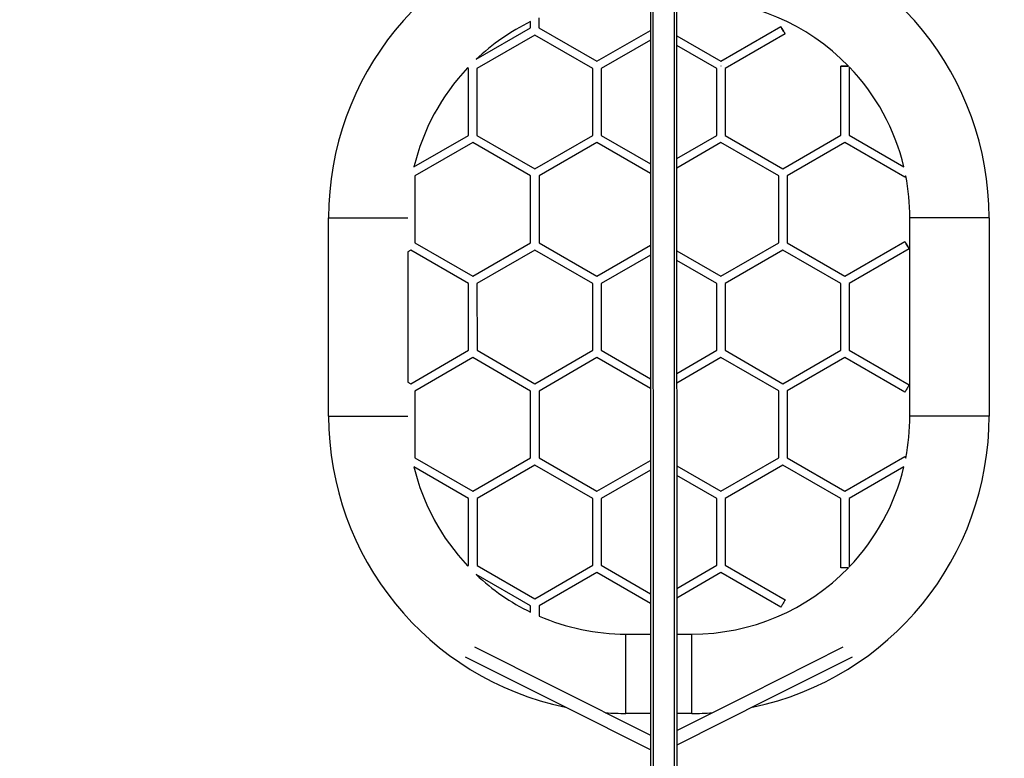
# Model space of a CAD drawing. Units: millimetres. Extents: x -148 to 1254, y 160 to 935.
# Drawn here: x 529 to 678, y 505 to 617 of the extents above; entities that cross this region are included whole.
import ezdxf

# ---------------------------------------------------------------- set-up
doc = ezdxf.new("R2010")
doc.units = ezdxf.units.MM
doc.header["$LTSCALE"] = 130
doc.header["$PDSIZE"] = -1
doc.layers.add('VP-DIM', color=7, linetype='Continuous')
doc.layers.add('VP-EQ', color=7, linetype='Continuous', true_color=0x8a3492)
doc.dimstyles.new('Strefa', dxfattribs={"dimtxt": 14, "dimasz": 20, "dimexe": 20, "dimexo": 50, "dimgap": 20, "dimtad": 0, "dimdec": 0, "dimzin": 0, "dimdsep": 46, "dimtxsty": 'Standard', "dimcen": 0.09, "dimadec": 0, "dimazin": 0, "dimtfac": 1, "dimtdec": 4, "dimtofl": 0, "dimtmove": 0, "dimatfit": 3, "dimfxl": 70, "dimfxlon": 1, "dimtolj": 1, "dimtzin": 0, "dimarcsym": 0})

# ---------------------------------------------------------------- blocks, each defined once
blk = doc.blocks.new('st1497 2d')
at = {"layer": 'VP-EQ', "color": 0, "linetype": 'Continuous', "lineweight": 25}
for p, q in [((2044.5, 600.29), (2044.51, 380.2)), ((2047.7, 600.29), (2047.71, 380.2)), ((2044.1, 598.85), (2044.11, 380.2)), ((2048.06, 598.87), (2048.11, 380.2)), ((2027.24, 535.55), (2027.24, 534.03)), ((2017.73, 529.27), (2025.98, 534.03)), ((2025.98, 534.03), (2025.98, 534.97)), ((2027.24, 534.03), (2036, 528.98)), ((2054.79, 528.98), (2063.86, 534.22)), ((2026.61, 532.93), (2017.85, 527.87)), ((2035.37, 527.88), (2026.61, 532.93)), ((2036, 528.98), (2044.1, 533.65)), ((2044.1, 532.18), (2036.64, 527.88)), ((2048.1, 532.84), (2054.79, 528.98)), ((2064.49, 533.12), (2055.42, 527.88)), ((2054.15, 527.88), (2048.1, 531.37)), ((2016.58, 527.87), (2016.42, 527.97)), ((2016.58, 517.76), (2016.58, 527.87)), ((2017.85, 527.87), (2017.85, 517.76)), ((2035.37, 517.76), (2035.37, 527.88)), ((2036.64, 527.88), (2036.64, 517.76)), ((2054.15, 517.76), (2054.15, 527.88)), ((2054.79, 528.24), (2054.78, 528.23)), ((2054.8, 528.24), (2054.79, 528.24)), ((2055.42, 527.88), (2055.42, 517.76)), ((2072.93, 517.77), (2072.93, 528.24)), ((2074.2, 528.14), (2074.2, 517.77)), ((2008.31, 512.98), (2016.58, 517.76)), ((2017.85, 517.76), (2026.61, 512.71)), ((2026.61, 512.71), (2035.37, 517.76)), ((2036.64, 517.76), (2044.1, 513.46)), ((2048.1, 514.27), (2054.15, 517.76)), ((2055.42, 517.76), (2064.18, 512.71)), ((2064.18, 512.71), (2072.93, 517.77)), ((2074.2, 517.77), (2082.48, 512.99)), ((2017.22, 516.66), (2008.46, 511.61)), ((2025.98, 511.61), (2017.22, 516.66)), ((2036, 516.66), (2027.25, 511.61)), ((2044.1, 511.99), (2036, 516.66)), ((2054.79, 516.66), (2048.1, 512.8)), ((2063.54, 511.61), (2054.79, 516.66)), ((2073.57, 516.67), (2064.81, 511.61)), ((2082.64, 511.43), (2073.57, 516.67)), ((2008.46, 511.61), (2008.46, 501.5)), ((2025.98, 501.5), (2025.98, 511.61)), ((2027.25, 511.61), (2027.25, 501.5)), ((2063.54, 501.5), (2063.54, 511.61)), ((2064.81, 511.61), (2064.81, 501.5)), ((1995.4, 475.28), (1995.39, 505.28)), ((2083.4, 475.29), (2083.39, 505.29)), ((2095.39, 505.29), (2095.4, 475.29)), ((2008.46, 501.5), (2017.22, 496.44)), ((2017.22, 496.44), (2025.98, 501.5)), ((2027.25, 501.5), (2036, 496.44)), ((2036, 496.44), (2044.1, 501.12)), ((2054.79, 496.44), (2063.54, 501.5)), ((2064.81, 501.5), (2073.57, 496.44)), ((2073.57, 496.44), (2082.64, 501.68)), ((2007.83, 500.4), (2007.39, 500.15)), ((2007.39, 500.15), (2007.4, 480.42)), ((2016.58, 495.34), (2007.83, 500.4)), ((2026.61, 500.4), (2017.85, 495.34)), ((2035.37, 495.34), (2026.61, 500.4)), ((2044.1, 499.65), (2036.64, 495.34)), ((2048.1, 500.3), (2054.79, 496.44)), ((2064.18, 500.4), (2055.42, 495.34)), ((2072.94, 495.34), (2064.18, 500.4)), ((2083.28, 500.58), (2074.21, 495.34)), ((2054.15, 495.34), (2048.1, 498.84)), ((2016.59, 485.23), (2016.58, 495.34)), ((2017.85, 495.34), (2017.86, 485.23)), ((2035.37, 485.23), (2035.37, 495.34)), ((2036.64, 495.34), (2036.64, 485.23)), ((2054.15, 485.23), (2054.15, 495.34)), ((2055.42, 495.34), (2055.42, 485.23)), ((2072.94, 485.23), (2072.94, 495.34)), ((2074.21, 495.34), (2074.21, 485.23)), ((2007.83, 480.17), (2016.59, 485.23)), ((2017.86, 485.23), (2026.61, 480.17)), ((2026.61, 480.17), (2035.37, 485.23)), ((2036.64, 485.23), (2044.1, 480.92)), ((2048.1, 481.74), (2054.15, 485.23)), ((2055.42, 485.23), (2064.18, 480.17)), ((2064.18, 480.17), (2072.94, 485.23)), ((2074.21, 485.23), (2083.28, 479.99)), ((2017.22, 484.13), (2008.46, 479.07)), ((2025.98, 479.07), (2017.22, 484.13)), ((2036, 484.13), (2027.25, 479.07)), ((2044.1, 479.45), (2036, 484.13)), ((2054.79, 484.13), (2048.1, 480.27)), ((2063.54, 479.08), (2054.79, 484.13)), ((2073.57, 484.13), (2064.81, 479.08)), ((2082.65, 478.89), (2073.57, 484.13)), ((2007.4, 480.42), (2007.83, 480.17)), ((2008.46, 479.07), (2008.46, 468.96)), ((2025.98, 468.96), (2025.98, 479.07)), ((2027.25, 479.07), (2027.25, 468.96)), ((2063.54, 468.96), (2063.54, 479.08)), ((2064.81, 479.08), (2064.81, 468.96)), ((2008.46, 468.96), (2017.22, 463.91)), ((2017.22, 463.91), (2025.98, 468.96)), ((2027.25, 468.96), (2036, 463.91)), ((2036, 463.91), (2044.1, 468.58)), ((2054.79, 463.91), (2063.54, 468.96)), ((2064.81, 468.96), (2073.57, 463.91)), ((2073.57, 463.91), (2082.65, 469.15)), ((2016.59, 462.81), (2008.31, 467.59)), ((2026.61, 467.86), (2017.86, 462.81)), ((2035.37, 462.81), (2026.61, 467.86)), ((2044.1, 467.12), (2036.64, 462.81)), ((2048.1, 467.77), (2054.79, 463.91)), ((2064.18, 467.86), (2055.42, 462.81)), ((2072.94, 462.81), (2064.18, 467.86)), ((2082.49, 467.59), (2074.21, 462.81)), ((2054.15, 462.81), (2048.1, 466.3)), ((2016.59, 452.69), (2016.59, 462.81)), ((2017.86, 462.81), (2017.86, 452.69)), ((2035.37, 452.7), (2035.37, 462.81)), ((2036.64, 462.81), (2036.64, 452.7)), ((2054.15, 452.7), (2054.15, 462.81)), ((2055.42, 462.81), (2055.42, 452.7)), ((2072.94, 452.33), (2072.94, 462.81)), ((2074.21, 462.81), (2074.21, 452.44)), ((2016.43, 452.6), (2016.59, 452.69)), ((2017.86, 452.69), (2026.61, 447.64)), ((2026.61, 447.64), (2035.37, 452.7)), ((2036.64, 452.7), (2044.1, 448.39)), ((2048.1, 449.2), (2054.15, 452.7)), ((2055.42, 452.7), (2064.5, 447.46)), ((2025.98, 446.54), (2017.73, 451.3)), ((2036.01, 451.6), (2027.25, 446.54)), ((2044.1, 446.92), (2036.01, 451.6)), ((2054.79, 451.6), (2048.1, 447.74)), ((2063.86, 446.36), (2054.79, 451.6)), ((2025.98, 445.6), (2025.98, 446.54)), ((2027.25, 446.54), (2027.25, 445.02)), ((2040.4, 442.29), (2044.1, 442.29)), ((2048.1, 442.29), (2050.4, 442.29)), ((2044.1, 430.29), (2040.4, 430.29)), ((2050.4, 430.29), (2048.1, 430.29))]:
    blk.add_line(p, q, dxfattribs=at)
at = {"layer": 'VP-EQ', "color": 0, "linetype": 'Continuous', "lineweight": 25, "flags": 128}
for points in [[(2064.18, 533.67), (2064.25, 533.53), (2064.32, 533.41), (2064.39, 533.3), (2064.44, 533.21), (2064.47, 533.15), (2064.49, 533.12), (2064.49, 533.12), (2064.47, 533.15), (2064.44, 533.21), (2064.39, 533.3), (2064.32, 533.41), (2064.25, 533.53), (2064.18, 533.67), (2064.1, 533.8), (2064.03, 533.92), (2063.97, 534.03), (2063.92, 534.12), (2063.88, 534.18), (2063.86, 534.21), (2063.86, 534.21), (2063.88, 534.18), (2063.92, 534.12), (2063.97, 534.03), (2064.03, 533.92), (2064.1, 533.8), (2064.18, 533.67)], [(2074.11, 528.24), (2074.04, 528.24), (2073.93, 528.24), (2073.79, 528.24), (2073.65, 528.24), (2073.49, 528.24), (2073.34, 528.24), (2073.21, 528.24), (2073.09, 528.24), (2073.01, 528.24), (2072.95, 528.24), (2072.93, 528.24), (2072.95, 528.24), (2073.01, 528.24), (2073.09, 528.24), (2073.21, 528.24), (2073.34, 528.24), (2073.49, 528.24), (2073.65, 528.24), (2073.79, 528.24), (2073.93, 528.24), (2074.04, 528.24), (2074.11, 528.24)], [(2082.64, 511.43), (2082.65, 511.44), (2082.68, 511.49), (2082.72, 511.57), (2082.78, 511.66), (2082.79, 511.68)], [(1995.39, 505.28), (1995.4, 505.28), (1995.43, 505.28), (1995.5, 505.28), (1995.61, 505.28), (1995.75, 505.28), (1995.92, 505.28), (1996.12, 505.28), (1996.36, 505.28), (1996.62, 505.28), (1996.92, 505.28), (1997.23, 505.28), (1997.58, 505.28), (1997.94, 505.28), (1998.33, 505.28), (1998.73, 505.28), (1999.15, 505.28), (1999.58, 505.28), (2000.03, 505.28), (2000.48, 505.28), (2000.94, 505.28), (2001.39, 505.28)], [(2001.39, 505.28), (2001.85, 505.28), (2002.31, 505.28), (2002.76, 505.28), (2003.21, 505.28), (2003.64, 505.28), (2004.06, 505.28), (2004.46, 505.28), (2004.85, 505.28), (2005.21, 505.28), (2005.56, 505.28), (2005.87, 505.28), (2006.17, 505.28), (2006.43, 505.28), (2006.67, 505.28), (2006.87, 505.28), (2007.04, 505.28), (2007.18, 505.28), (2007.29, 505.28), (2007.36, 505.28), (2007.38, 505.28)], [(2089.39, 505.29), (2088.94, 505.29), (2088.48, 505.29), (2088.03, 505.29), (2087.58, 505.29), (2087.15, 505.29), (2086.73, 505.29), (2086.33, 505.29), (2085.94, 505.29), (2085.58, 505.29), (2085.23, 505.29), (2084.92, 505.29), (2084.62, 505.29), (2084.36, 505.29), (2084.12, 505.29), (2083.92, 505.29), (2083.75, 505.29), (2083.61, 505.29), (2083.5, 505.29), (2083.43, 505.29), (2083.4, 505.29), (2083.39, 505.29)], [(2095.39, 505.29), (2095.39, 505.29), (2095.36, 505.29), (2095.29, 505.29), (2095.18, 505.29), (2095.04, 505.29), (2094.87, 505.29), (2094.67, 505.29), (2094.43, 505.29), (2094.17, 505.29), (2093.87, 505.29), (2093.56, 505.29), (2093.21, 505.29), (2092.85, 505.29), (2092.46, 505.29), (2092.06, 505.29), (2091.64, 505.29), (2091.21, 505.29), (2090.76, 505.29), (2090.31, 505.29), (2089.85, 505.29), (2089.39, 505.29)], [(2082.64, 501.68), (2082.65, 501.67), (2082.68, 501.62), (2082.72, 501.54), (2082.78, 501.44), (2082.85, 501.33), (2082.92, 501.2), (2083, 501.07), (2083.07, 500.94), (2083.14, 500.82), (2083.2, 500.72), (2083.24, 500.65), (2083.27, 500.6), (2083.28, 500.58), (2083.27, 500.6), (2083.24, 500.65), (2083.2, 500.72), (2083.14, 500.82), (2083.07, 500.94), (2083, 501.07), (2082.92, 501.2), (2082.85, 501.33), (2082.78, 501.44), (2082.72, 501.54), (2082.68, 501.62), (2082.65, 501.67), (2082.64, 501.68)], [(2083.28, 479.99), (2083.27, 479.98), (2083.24, 479.93), (2083.2, 479.85), (2083.14, 479.75), (2083.08, 479.64), (2083, 479.51), (2082.92, 479.38), (2082.85, 479.25), (2082.78, 479.13), (2082.73, 479.03), (2082.68, 478.96), (2082.65, 478.91), (2082.65, 478.89)], [(1995.4, 475.28), (1995.4, 475.28), (1995.44, 475.28), (1995.51, 475.28), (1995.61, 475.28), (1995.75, 475.28), (1995.92, 475.28), (1996.12, 475.28), (1996.36, 475.28), (1996.62, 475.28), (1996.92, 475.28), (1997.24, 475.28), (1997.58, 475.28), (1997.94, 475.28), (1998.33, 475.28), (1998.73, 475.28), (1999.15, 475.28), (1999.59, 475.28), (2000.03, 475.28), (2000.48, 475.28), (2000.94, 475.28), (2001.4, 475.28)], [(2001.4, 475.28), (2001.86, 475.28), (2002.31, 475.28), (2002.76, 475.28), (2003.21, 475.28), (2003.64, 475.28), (2004.06, 475.28), (2004.46, 475.28), (2004.85, 475.28), (2005.21, 475.28), (2005.56, 475.28), (2005.88, 475.28), (2006.17, 475.28), (2006.43, 475.28), (2006.67, 475.28), (2006.87, 475.28), (2007.04, 475.28), (2007.18, 475.28), (2007.29, 475.28), (2007.36, 475.28), (2007.38, 475.28)], [(2089.4, 475.29), (2088.94, 475.29), (2088.48, 475.29), (2088.03, 475.29), (2087.59, 475.29), (2087.15, 475.29), (2086.73, 475.29), (2086.33, 475.29), (2085.94, 475.29), (2085.58, 475.29), (2085.24, 475.29), (2084.92, 475.29), (2084.62, 475.29), (2084.36, 475.29), (2084.12, 475.29), (2083.92, 475.29), (2083.75, 475.29), (2083.61, 475.29), (2083.51, 475.29), (2083.44, 475.29), (2083.4, 475.29), (2083.4, 475.29)], [(2095.4, 475.29), (2095.39, 475.29), (2095.36, 475.29), (2095.29, 475.29), (2095.18, 475.29), (2095.04, 475.29), (2094.87, 475.29), (2094.67, 475.29), (2094.43, 475.29), (2094.17, 475.29), (2093.88, 475.29), (2093.56, 475.29), (2093.21, 475.29), (2092.85, 475.29), (2092.46, 475.29), (2092.06, 475.29), (2091.64, 475.29), (2091.21, 475.29), (2090.76, 475.29), (2090.31, 475.29), (2089.86, 475.29), (2089.4, 475.29)], [(2082.79, 468.89), (2082.78, 468.91), (2082.73, 469.01), (2082.68, 469.08), (2082.66, 469.13), (2082.65, 469.15), (2082.66, 469.13), (2082.68, 469.08), (2082.73, 469.01), (2082.77, 468.93)], [(2074.12, 452.33), (2074.05, 452.33), (2073.93, 452.33), (2073.8, 452.33), (2073.65, 452.33), (2073.5, 452.33), (2073.35, 452.33), (2073.21, 452.33), (2073.1, 452.33), (2073.01, 452.33), (2072.96, 452.33), (2072.94, 452.33)], [(2064.5, 447.46), (2064.5, 447.46), (2064.49, 447.44), (2064.46, 447.39), (2064.42, 447.32), (2064.36, 447.22), (2064.29, 447.1), (2064.22, 446.97), (2064.14, 446.84), (2064.07, 446.71), (2064, 446.6), (2063.94, 446.5), (2063.9, 446.42), (2063.87, 446.37), (2063.86, 446.36), (2063.86, 446.36)], [(2040.4, 436.29), (2040.4, 436.74), (2040.4, 437.2), (2040.4, 437.65), (2040.4, 438.1), (2040.4, 438.53), (2040.4, 438.95), (2040.4, 439.35), (2040.4, 439.74), (2040.4, 440.1), (2040.4, 440.45), (2040.4, 440.76), (2040.4, 441.06), (2040.4, 441.32), (2040.4, 441.56), (2040.4, 441.76), (2040.4, 441.93), (2040.4, 442.07), (2040.4, 442.18), (2040.4, 442.25), (2040.4, 442.28), (2040.4, 442.29)], [(2050.4, 436.29), (2050.4, 436.75), (2050.4, 437.2), (2050.4, 437.65), (2050.4, 438.1), (2050.4, 438.53), (2050.4, 438.95), (2050.4, 439.35), (2050.4, 439.74), (2050.4, 440.1), (2050.4, 440.45), (2050.4, 440.77), (2050.4, 441.06), (2050.4, 441.32), (2050.4, 441.56), (2050.4, 441.76), (2050.4, 441.93), (2050.4, 442.07), (2050.4, 442.18), (2050.4, 442.25), (2050.4, 442.28), (2050.4, 442.29)], [(2017.49, 440.34), (2029.66, 434.24), (2044.1, 426.99)], [(2048.1, 427.7), (2058.89, 433.11), (2073.3, 440.34)], [(2044.1, 424.78), (2031.17, 431.27), (2016.14, 438.8)], [(2074.65, 438.81), (2062.06, 432.49), (2048.1, 425.49)], [(2040.4, 430.29), (2040.4, 430.29), (2040.4, 430.33), (2040.4, 430.4), (2040.4, 430.5), (2040.4, 430.64), (2040.4, 430.81), (2040.4, 431.01), (2040.4, 431.25), (2040.4, 431.51), (2040.4, 431.81), (2040.4, 432.12), (2040.4, 432.47), (2040.4, 432.83), (2040.4, 433.22), (2040.4, 433.62), (2040.4, 434.04), (2040.4, 434.48), (2040.4, 434.92), (2040.4, 435.37), (2040.4, 435.83), (2040.4, 436.29)], [(2050.4, 430.29), (2050.4, 430.29), (2050.4, 430.33), (2050.4, 430.4), (2050.4, 430.5), (2050.4, 430.64), (2050.4, 430.81), (2050.4, 431.01), (2050.4, 431.25), (2050.4, 431.51), (2050.4, 431.81), (2050.4, 432.13), (2050.4, 432.47), (2050.4, 432.83), (2050.4, 433.22), (2050.4, 433.62), (2050.4, 434.04), (2050.4, 434.48), (2050.4, 434.92), (2050.4, 435.37), (2050.4, 435.83), (2050.4, 436.29)]]:
    blk.add_lwpolyline(points, dxfattribs=at)
at = {"layer": 'VP-EQ', "color": 0, "linetype": 'Continuous', "lineweight": 25}
for centre, radius, start, end in [((2040.39, 505.29), 45, 101.7162, 180.0023), ((2050.4, 505.29), 44.99, 359.9992, 78.2845), ((2050.4, 505.31), 32.97, 44.0614, 90.0133), ((2040.32, 505.38), 32.88, 115.871, 133.4075), ((2040.29, 505.34), 32.88, 136.5306, 166.5629), ((2050.48, 505.33), 32.91, 13.4583, 43.8607), ((2050.92, 505.32), 32.47, 359.9356, 11.2325), ((2040.39, 475.28), 44.99, 179.9991, 258.2756), ((2050.4, 475.29), 45, 281.7249, 0.0022), ((2050.41, 475.29), 32.98, 348.8761, 0.0036), ((2040.37, 475.27), 32.96, 193.4748, 223.4318), ((2050.52, 475.22), 32.86, 316.1241, 346.569), ((2050.4, 475.25), 32.97, 269.9876, 315.9467), ((2040.19, 474.99), 32.64, 226.5464, 244.193), ((2040.39, 475.27), 32.98, 246.5118, 270.006), ((2040.25, 471.09), 40.8, 265.8949, 270.2012), ((2050.43, 473.5), 43.22, 269.9581, 274.0293)]:
    blk.add_arc(centre, radius, start, end, dxfattribs=at)
blk = doc.blocks.new('*D18')
at = {"layer": 'Defpoints', "color": 0}
for p in [(723.88, 824.72), (528.91, 445.12), (723.88, 445.11)]:
    blk.add_point(p, dxfattribs=at)
at = {"layer": 'VP-DIM', "color": 0, "lineweight": -2}
for p, q in [((528.91, 754.72), (528.91, 844.72)), ((723.88, 754.72), (723.88, 844.72)), ((548.91, 824.72), (590.06, 824.72)), ((703.88, 824.72), (662.73, 824.72))]:
    blk.add_line(p, q, dxfattribs=at)
at = {"layer": 'VP-DIM', "color": 0}
for points in [[(548.91, 828.06), (548.91, 821.39), (528.91, 824.72)], [(703.88, 821.39), (703.88, 828.06), (723.88, 824.72)]]:
    blk.add_solid(points, dxfattribs=at)
at = {"layer": 'VP-DIM', "color": 0, "insert": (626.4, 824.72), "char_height": 14, "attachment_point": 5}
blk.add_mtext('\\A1;195', dxfattribs=at)

msp = doc.modelspace()

# ---------------------------------------------------------------- block references
at = {"layer": 'VP-EQ', "color": 0}
msp.add_blockref('st1497 2d', (-1419.71, 81.59), dxfattribs=at)

# ---------------------------------------------------------------- dimensions: what is measured, and where the dimension line sits
at = {"layer": 'VP-DIM', "color": 0}
dim = msp.add_linear_dim(base=(723.88, 824.72), p1=(528.91, 445.12), p2=(723.88, 445.11), dimstyle='Strefa', dxfattribs=at)
dim.commit()
dim.dimension.update_dxf_attribs({"geometry": '*D18', "text_midpoint": (626.4, 824.72)})

doc.saveas('drawing.dxf')
